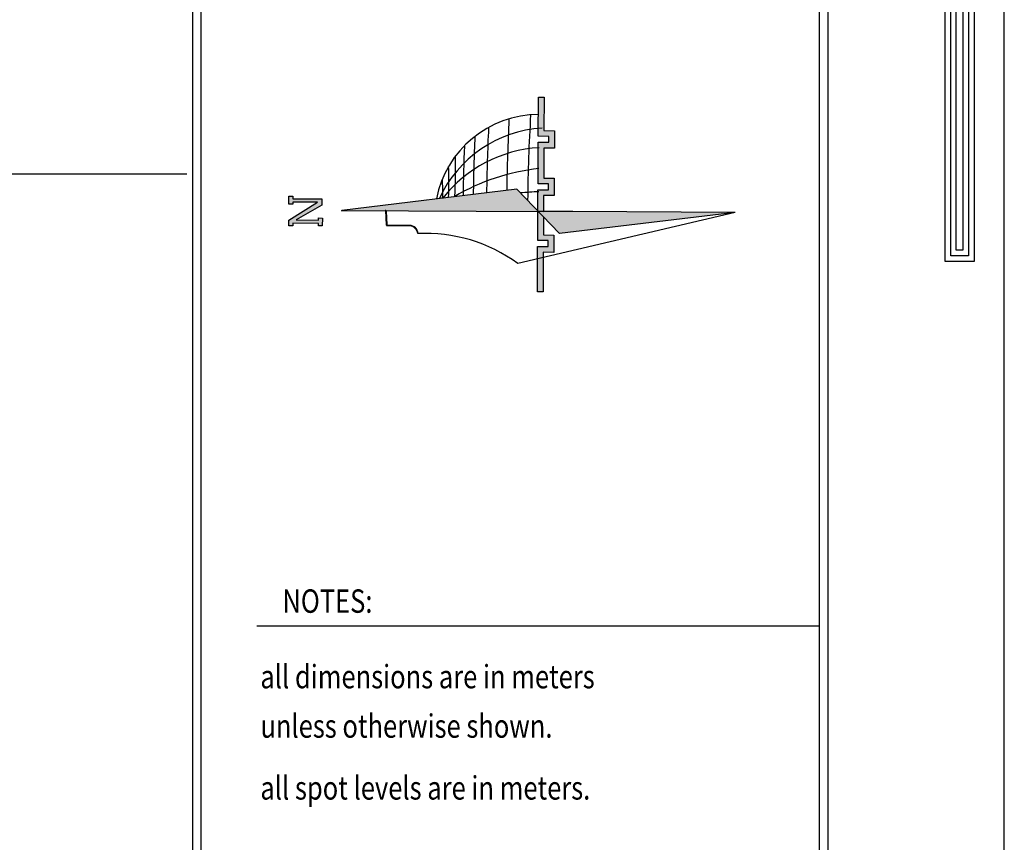
# Model space of a CAD drawing. Units: millimetres. Extents: x 220 to 1655, y 130 to 499.
# Drawn here: x 287 to 304, y 251 to 265 of the extents above; entities that cross this region are included whole.
import ezdxf

# ---------------------------------------------------------------- set-up
doc = ezdxf.new("R2010")
doc.units = ezdxf.units.MM
doc.layers.add('1', color=7, linetype='Continuous')
doc.layers.add('WALL1', color=7, linetype='Continuous', lineweight=0)
doc.styles.add('ROMANC', font='romanc', dxfattribs={"height": 0.16})

# ---------------------------------------------------------------- blocks, each defined once
blk = doc.blocks.new('123')
for points in [[(227.066, 1106.7), (229.613, 1106.7), (229.613, 1072.742), (228.575, 1072.742), (228.575, 1105.631), (227.066, 1105.632)], [(227.066, 1106.5), (229.413, 1106.5), (229.413, 1072.942), (228.775, 1072.942), (228.775, 1105.831), (227.066, 1105.832)], [(227.066, 1106.3), (229.213, 1106.3), (229.213, 1073.142), (228.975, 1073.142), (228.975, 1106.031), (227.066, 1106.032)]]:
    blk.add_lwpolyline(points)
at = {"layer": 'WALL1'}
blk.add_line((230.691, 1115.476), (230.691, 989.476), dxfattribs=at)
blk = doc.blocks.new('sdfgsnn')
h = blk.add_hatch(color=7)
h.dxf.hatch_style = 1
h.paths.add_polyline_path([(1.65, 123.39), (3.86, 123.39), (3.86, 122.32), (3.14, 122.32), (3.14, 114.29), (1.42, 114.29), (-2.72, 121.31), (-2.72, 115.18), (-2.14, 115.18), (-2.14, 114.12), (-4.35, 114.12), (-4.35, 115.18), (-3.64, 115.18), (-3.64, 122.25), (-4.35, 122.25), (-4.35, 123.37), (-2.76, 123.37), (2.22, 115.49), (2.22, 122.32), (1.65, 122.32)])
h = blk.add_hatch(color=1)
h.dxf.hatch_style = 1
h.paths.add_polyline_path([(0, 108.78), (0, 54.53), (0.08, 54.53), (6.11, 60.4)])
h.paths.add_polyline_path([(0, 44.81), (0, 54.45), (-6.11, 48.5), (0, 0)])
h = blk.add_hatch(color=103)
h.dxf.hatch_style = 1
h.paths.add_polyline_path([(-1.53, 52.96), (0, 54.45), (0, 52.96), (4.41, 52.96), (4.41, 50.06), (9.22, 50.06), (9.22, 52.96), (17.56, 52.96), (17.56, 50.06), (22.37, 50.06), (22.37, 52.96), (31.63, 52.96), (31.63, 54.53), (20.79, 54.53), (20.79, 51.64), (19.14, 51.64), (19.14, 54.53), (7.64, 54.53), (7.64, 51.64), (5.99, 51.64), (5.99, 54.53), (-8.1, 54.53), (-8.1, 51.64), (-9.76, 51.64), (-9.76, 54.53), (-22.29, 54.53), (-22.29, 52.96), (-11.33, 52.96), (-11.33, 50.06), (-6.53, 50.06), (-6.53, 52.96)])
at = {"color": 1}
for p, q in [((0, 108.9), (0, 52.96)), ((6.11, 60.4), (0, 108.78)), ((0, 44.81), (0, 54.53))]:
    blk.add_line(p, q, dxfattribs=at)
for p, q in [((-0.16, 96.65), (-4.13, 96.39)), ((-4.13, 96.39), (-4.13, 89.79)), ((-3.98, 96.24), (-4.13, 89.85)), ((-0.16, 96.5), (-3.98, 96.24)), ((0, 96.77), (-0.16, 96.65)), ((0, 96.38), (-0.16, 96.5)), ((-6.11, 48.5), (6.11, 60.4)), ((0, 52.96), (0, 54.53)), ((0, 0), (-6.11, 48.5)), ((0, 0), (0, 44.81))]:
    blk.add_line(p, q)
for points in [[(1.65, 123.39), (3.86, 123.39), (3.86, 122.32), (3.14, 122.32), (3.14, 114.29), (1.42, 114.29), (-2.72, 121.31), (-2.72, 115.18), (-2.14, 115.18), (-2.14, 114.12), (-4.35, 114.12), (-4.35, 115.18), (-3.64, 115.18), (-3.64, 122.25), (-4.35, 122.25), (-4.35, 123.37), (-2.76, 123.37), (2.22, 115.49), (2.22, 122.32), (1.65, 122.32), (1.65, 123.39)], [(-22.29, 54.53), (-9.76, 54.53), (-9.76, 51.64), (-8.1, 51.64), (-8.1, 54.53), (5.99, 54.53)], [(-1.53, 52.96), (-6.53, 52.96), (-6.53, 50.06), (-11.33, 50.06), (-11.33, 52.96), (-22.29, 52.96), (-22.29, 54.53)], [(5.99, 54.53), (5.99, 51.64), (7.64, 51.64), (7.64, 54.53), (19.14, 54.53), (19.14, 51.64), (20.79, 51.64), (20.79, 54.53), (31.63, 54.53), (31.63, 52.96), (22.37, 52.96), (22.37, 50.06), (17.56, 50.06), (17.56, 52.96), (9.22, 52.96), (9.22, 50.06), (4.41, 50.06), (4.41, 52.96), (0, 52.96)]]:
    blk.add_lwpolyline(points)
blk.add_lwpolyline([(0, 0), (-14.47, 60, 0.172176), (-6.34, 87.71, 0.324603), (-4.13, 89.85), (-4.06, 96.32), (0, 96.58), (0, 96.78)], format="xyb")
for centre, radius, start, end in [((-6.22, 89.8), 2.1, 266.9359, 5.2298), ((-1.95, 54.28), 28.78, 0.3419, 79.4723), ((-10.33, 51.29), 33.46, 3.7705, 65.6914), ((-18.8, 51.9), 36.52, 3.7261, 52.2773), ((7.45, 209.93), 130.74, 268.3732, 272.1348), ((-46.23, 47.72), 58.45, 6.4455, 30.8717), ((11.19, 370.55), 293.17, 268.5881, 270.7606), ((0.22, -493.73), 568.97, 88.2112, 89.5945), ((-0.08, -504.07), 576.51, 87.94302, 89.53486), ((0.26, -483.01), 551.78, 87.6413, 89.5013), ((-8.08, -860.91), 924.2, 87.92045, 89.14154), ((1.42, -411.15), 468.52, 86.8978, 89.8057), ((-90.71, 49.94), 96.26, 2.5823, 5.6401)]:
    blk.add_arc(centre, radius, start, end)
at = {"color": 252}
blk.add_arc((5.24, 132.19), 51.34, 268.0928, 273.9788, dxfattribs=at)

msp = doc.modelspace()

# ---------------------------------------------------------------- linework, layer by layer
for p, q in [((290.3672214, 278.8104664), (290.3671069, 224.9232741)), ((290.5084518, 278.6691215), (290.5084518, 225.0646212)), ((301.0972866, 227.4353137), (301.0972866, 276.3786674)), ((300.9559418, 227.6009782), (300.9559418, 276.2130029)), ((290.2712722, 262.7228498), (220.9689466, 262.7228498)), ((291.4504748, 255.0998664), (300.9559418, 255.0998664))]:
    msp.add_line(p, q)
msp.add_lwpolyline([(219.9737569, 222.4372344), (304.0737569, 222.4372344), (304.0737569, 281.8372344), (219.9737569, 281.8372344)], close=True)

# ---------------------------------------------------------------- block references
at = {"color": 253, "xscale": 0.4711495814008348, "yscale": 0.4711495814008348, "zscale": 0.4711495814008348}
msp.add_blockref('123', (195.3818199, -244.1694559), dxfattribs=at)
at = {"color": 253, "extrusion": (0.011282, -0.059776, 0.998148), "xscale": 0.06105734014776901, "yscale": 0.06105734014776901, "zscale": 0.06105734014776901, "rotation": 79.00420400647369}
msp.add_blockref('sdfgsnn', (342.9368507, 201.6053714, -12.3256755), dxfattribs=at)

# ---------------------------------------------------------------- texts
at = {"layer": '1', "style": 'ROMANC', "width": 0.8}
for s, height, p in [('NOTES:', 0.39493776, (291.8847684, 255.3189353)), ('all dimensions are in meters', 0.394937755, (291.5128732, 254.0434328)), ('unless otherwise shown.', 0.394937755, (291.5128732, 253.2092147)), ('all spot levels are in meters.', 0.394937755, (291.5128732, 252.1648475))]:
    msp.add_text(s, height=height, dxfattribs=at).set_placement(p)

doc.saveas('drawing.dxf')
